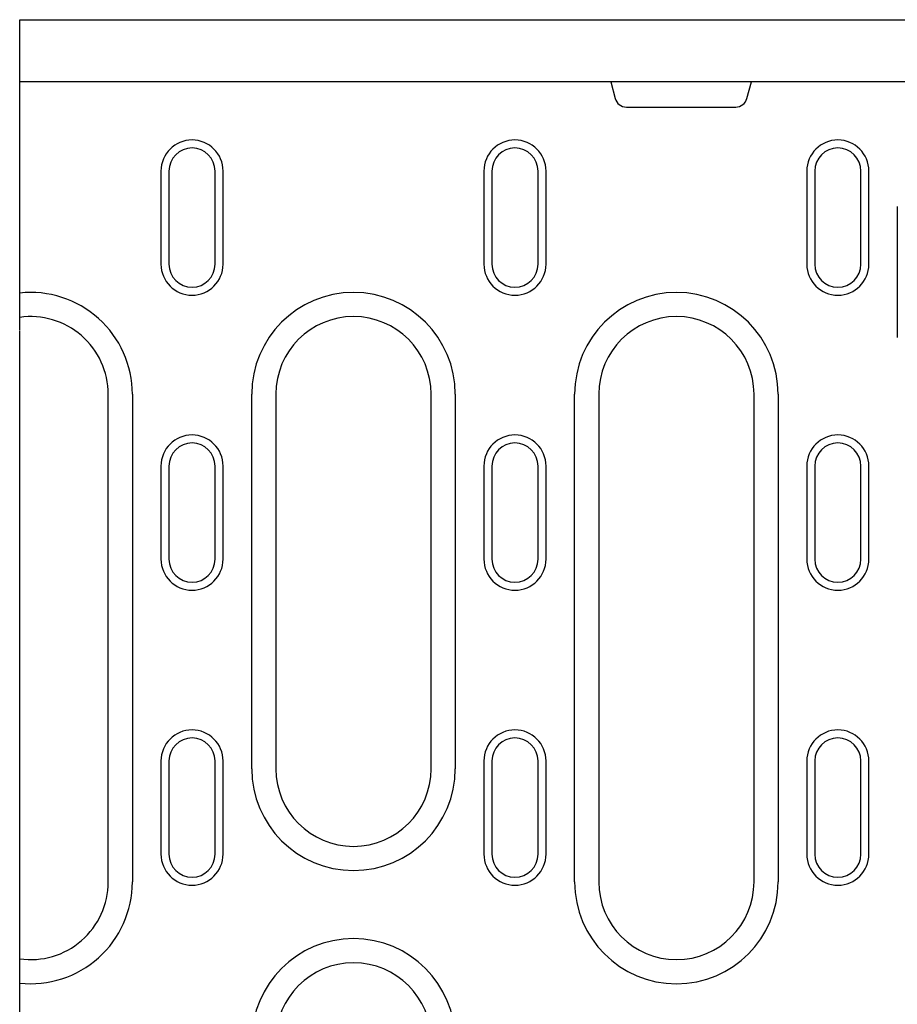
# Model space of a CAD drawing. Extents: x 98176 to 107591, y -2179 to 5233.
# Drawn here: x 102707 to 102820, y 868 to 994 of the extents above; entities that cross this region are included whole.
import ezdxf

# ---------------------------------------------------------------- set-up
doc = ezdxf.new("R2010")
doc.units = 0
doc.header["$LTSCALE"] = 2.5
doc.layers.add('DUENN-18', color=10, linetype='CONTINUOUS')
doc.layers.add('SICHTBAR', color=10, linetype='CONTINUOUS')

msp = doc.modelspace()

# ---------------------------------------------------------------- linework, layer by layer
at = {"layer": 'DUENN-18', "color": 133}
for p, q in [((102782.77, 986.36), (102783.34, 984.22)), ((102800.33, 984.22), (102800.91, 986.36)), ((102784.79, 983.11), (102798.88, 983.11)), ((102724.84, 974.86), (102724.84, 962.86)), ((102725.87, 974.86), (102725.87, 962.86)), ((102731.81, 962.86), (102731.81, 974.86)), ((102732.84, 962.86), (102732.84, 974.86)), ((102766.44, 974.86), (102766.44, 962.86)), ((102767.47, 974.86), (102767.47, 962.86)), ((102773.41, 962.86), (102773.41, 974.86)), ((102774.44, 962.86), (102774.44, 974.86)), ((102808.04, 974.86), (102808.04, 962.86)), ((102809.07, 974.86), (102809.07, 962.86)), ((102815.01, 962.86), (102815.01, 974.86)), ((102816.04, 962.86), (102816.04, 974.86)), ((102819.7, 953.4), (102819.7, 970.31)), ((102816.01, 962.86), (102816.04, 962.86)), ((102718.04, 883.27), (102718.04, 946.11)), ((102721.15, 946.11), (102721.15, 883.27)), ((102736.53, 897.86), (102736.53, 946.11)), ((102739.64, 946.11), (102739.64, 897.86)), ((102759.64, 897.86), (102759.64, 946.11)), ((102762.75, 946.11), (102762.75, 897.86)), ((102778.13, 883.27), (102778.13, 946.11)), ((102781.24, 946.11), (102781.24, 883.27)), ((102801.24, 883.27), (102801.24, 946.11)), ((102804.35, 946.11), (102804.35, 883.27)), ((102724.84, 936.86), (102724.84, 924.86)), ((102725.87, 936.86), (102725.87, 924.86)), ((102731.81, 924.86), (102731.81, 936.86)), ((102732.84, 924.86), (102732.84, 936.86)), ((102766.44, 936.86), (102766.44, 924.86)), ((102767.47, 936.86), (102767.47, 924.86)), ((102773.41, 924.86), (102773.41, 936.86)), ((102774.44, 924.86), (102774.44, 936.86)), ((102808.04, 936.86), (102808.04, 924.86)), ((102809.07, 936.86), (102809.07, 924.86)), ((102815.01, 924.86), (102815.01, 936.86)), ((102816.04, 924.86), (102816.04, 936.86)), ((102724.84, 898.86), (102724.84, 886.86)), ((102725.87, 898.86), (102725.87, 886.86)), ((102731.81, 886.86), (102731.81, 898.86)), ((102732.84, 886.86), (102732.84, 898.86)), ((102766.44, 898.86), (102766.44, 886.86)), ((102767.47, 898.86), (102767.47, 886.86)), ((102773.41, 886.86), (102773.41, 898.86)), ((102774.44, 886.86), (102774.44, 898.86)), ((102808.04, 898.86), (102808.04, 886.86)), ((102809.07, 898.86), (102809.07, 886.86)), ((102815.01, 886.86), (102815.01, 898.86)), ((102816.04, 886.86), (102816.04, 898.86))]:
    msp.add_line(p, q, dxfattribs=at)
for centre, radius, start, end in [((102784.79, 984.61), 1.5, 195, 270), ((102798.88, 984.61), 1.5, 270, 345), ((102728.84, 974.86), 4, 0, 180), ((102770.44, 974.86), 4, 0, 180), ((102812.04, 974.86), 4, 0, 180), ((102728.84, 974.86), 2.97, 0, 180), ((102770.44, 974.86), 2.97, 0, 180), ((102812.04, 974.86), 2.97, 0, 180), ((102728.84, 962.86), 4, 180, 0), ((102728.84, 962.86), 2.97, 180, 0), ((102770.44, 962.86), 4, 180, 0), ((102770.44, 962.86), 2.97, 180, 0), ((102812.04, 962.86), 4, 180, 0), ((102812.04, 962.86), 2.97, 180, 0), ((102708.04, 946.11), 13.11, 0, 96.1307), ((102749.64, 946.11), 13.11, 0, 180), ((102791.24, 946.11), 13.11, 0, 180), ((102708.04, 946.11), 10, 0, 98.0478), ((102749.64, 946.11), 10, 0, 180), ((102791.24, 946.11), 10, 0, 180), ((102728.84, 936.86), 4, 0, 180), ((102770.44, 936.86), 4, 0, 180), ((102812.04, 936.86), 4, 0, 180), ((102728.84, 936.86), 2.97, 0, 180), ((102770.44, 936.86), 2.97, 0, 180), ((102812.04, 936.86), 2.97, 0, 180), ((102728.84, 924.86), 4, 180, 0), ((102728.84, 924.86), 2.97, 180, 0), ((102770.44, 924.86), 4, 180, 0), ((102770.44, 924.86), 2.97, 180, 0), ((102812.04, 924.86), 4, 180, 0), ((102812.04, 924.86), 2.97, 180, 0), ((102728.84, 898.86), 4, 0, 180), ((102770.44, 898.86), 4, 0, 180), ((102812.04, 898.86), 4, 0, 180), ((102728.84, 898.86), 2.97, 0, 180), ((102770.44, 898.86), 2.97, 0, 180), ((102812.04, 898.86), 2.97, 0, 180), ((102749.64, 897.86), 13.11, 180, 0), ((102749.64, 897.86), 10, 180, 0), ((102728.84, 886.86), 4, 180, 0), ((102728.84, 886.86), 2.97, 180, 0), ((102770.44, 886.86), 4, 180, 0), ((102770.44, 886.86), 2.97, 180, 0), ((102812.04, 886.86), 4, 180, 0), ((102812.04, 886.86), 2.97, 180, 0), ((102708.04, 883.27), 13.11, 263.8693, 0), ((102708.04, 883.27), 10, 261.9522, 0), ((102791.24, 883.27), 13.11, 180, 0), ((102791.24, 883.27), 10, 180, 0), ((102749.64, 862.86), 13.11, 0, 180), ((102749.64, 862.86), 10, 0, 180)]:
    msp.add_arc(centre, radius, start, end, dxfattribs=at)
at = {"layer": 'SICHTBAR', "color": 133}
for p, q in [((102706.64, 994.36), (102921.64, 994.36)), ((102706.64, 954.36), (102706.64, 994.36)), ((102821.84, 986.36), (102706.64, 986.36)), ((102706.64, 886.77), (102706.64, 954.28)), ((102706.64, 746.95), (102706.64, 886.77))]:
    msp.add_line(p, q, dxfattribs=at)

doc.saveas('drawing.dxf')
